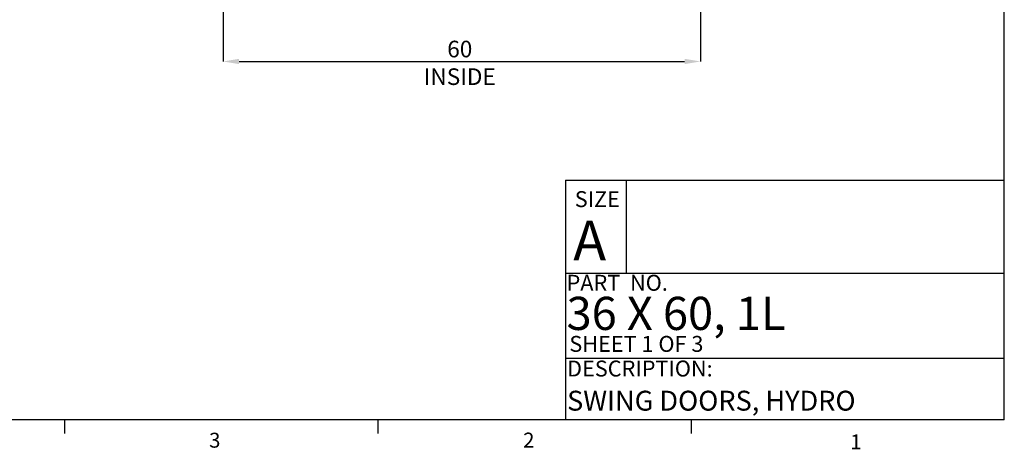
# Model space of a CAD drawing. Units: inches. Extents: x 0.3 to 10.6, y 0.2 to 8.2.
# Drawn here: x 4.4 to 10.6, y 0.2 to 2.9 of the extents above; entities that cross this region are included whole.
import ezdxf

# ---------------------------------------------------------------- set-up
doc = ezdxf.new("R2010")
doc.units = ezdxf.units.IN
doc.header["$MEASUREMENT"] = 0
doc.header["$PDSIZE"] = -1
doc.styles.add('SLDTEXTSTYLE10', font='TXT', dxfattribs={"width": 0.694444})
doc.styles.add('SLDTEXTSTYLE6', font='TXT', dxfattribs={"width": 0.75})
doc.styles.add('SLDTEXTSTYLE8', font='TXT', dxfattribs={"width": 0.681818})
doc.styles.add('SLDTEXTSTYLE9', font='TXT', dxfattribs={"width": 0.6875})
doc.dimstyles.new('SLDDIMSTYLE5', dxfattribs={"dimtxt": 0.104167, "dimasz": 0.1, "dimexe": 0, "dimexo": 0.0625, "dimgap": 0.026042, "dimtad": 1, "dimlfac": 20, "dimrnd": 1e-09, "dimzin": 12, "dimdsep": 46, "dimtxsty": 'SLDTEXTSTYLE6', "dimsah": 1, "dimcen": 0.09, "dimadec": 0, "dimazin": 3, "dimtfac": 1, "dimtofl": 0, "dimtmove": 0, "dimatfit": 3, "dimfxl": 0, "dimfrac": 2, "dimtolj": 1, "dimtzin": 12, "dimarcsym": 0})

# ---------------------------------------------------------------- blocks, each defined once
blk = doc.blocks.new('_D_18')
at = {"color": 0, "lineweight": -2}
for p, q in [((5.7207, 3.292), (5.7207, 2.6444)), ((8.7207, 3.292), (8.7207, 2.6444)), ((5.8207, 2.6444), (8.6207, 2.6444))]:
    blk.add_line(p, q, dxfattribs=at)
at = {"color": 0}
for points in [[(5.8207, 2.6611), (5.8207, 2.6277), (5.7207, 2.6444)], [(8.6207, 2.6611), (8.6207, 2.6277), (8.7207, 2.6444)]]:
    blk.add_solid(points, dxfattribs=at)
at = {"layer": 'Defpoints', "color": 0}
for p in [(5.7207, 3.3545), (8.7207, 3.3545), (8.7207, 2.6444)]:
    blk.add_point(p, dxfattribs=at)
at = {"color": 0, "insert": (7.2076, 2.7746), "char_height": 0.104167, "attachment_point": 2, "style": 'SLDTEXTSTYLE6'}
blk.add_mtext('\\A1;60 INSIDE', dxfattribs=at)

msp = doc.modelspace()

# ---------------------------------------------------------------- linework, layer by layer
for p, q in [((10.629927, 0.39207317), (10.629927, 8.19207317)), ((7.871207, 1.89913976), (10.629927, 1.89913976)), ((7.871207, 1.89913976), (7.871207, 0.39207317)), ((8.25283562, 1.89913976), (8.25283562, 1.31457281)), ((7.871207, 1.31457281), (10.629927, 1.31457281)), ((7.871207, 0.78045269), (10.629927, 0.78045269)), ((10.629927, 0.39207317), (0.329927, 0.39207317)), ((4.723427, 0.39207317), (4.723427, 0.30727396)), ((6.692177, 0.39207317), (6.692177, 0.30727396)), ((8.660927, 0.39207317), (8.660927, 0.30727396))]:
    msp.add_line(p, q)

# ---------------------------------------------------------------- texts
at = {"attachment_point": 1}
for s, insert, char_height, style in [('SIZE', (7.93012302, 1.82946874), 0.1, 'SLDTEXTSTYLE6'), ('A', (7.92034437, 1.64387236), 0.25, 'SLDTEXTSTYLE6'), ('PART  NO.', (7.87878167, 1.30384465), 0.1, 'SLDTEXTSTYLE10'), ('36 X 60, 1L', (7.87878167, 1.1658086), 0.2083333333, 'SLDTEXTSTYLE8'), ('SHEET 1 OF 3', (7.8961388, 0.91995466), 0.1, 'SLDTEXTSTYLE9'), ('DESCRIPTION:', (7.88201026, 0.76511272), 0.1, 'SLDTEXTSTYLE6'), ('SWING DOORS, HYDRO', (7.88201026, 0.57557085), 0.125, 'SLDTEXTSTYLE6'), ('3', (5.63244573, 0.31161918), 0.09375, 'SLDTEXTSTYLE6'), ('2', (7.60597217, 0.31243914), 0.09375, 'SLDTEXTSTYLE6'), ('1', (9.66199213, 0.30137201), 0.09375, 'SLDTEXTSTYLE6')]:
    msp.add_mtext(s, dxfattribs=dict(at, insert=insert, char_height=char_height, style=style))

# ---------------------------------------------------------------- dimensions: what is measured, and where the dimension line sits
dim = msp.add_linear_dim(base=(8.72065013, 2.64438555), p1=(5.72065013, 3.35453918), p2=(8.72065013, 3.35453918), angle=0, text='<> INSIDE', dimstyle='SLDDIMSTYLE5')
dim.commit()
dim.dimension.update_dxf_attribs({"geometry": '_D_18', "text_midpoint": (7.20755552, 2.64438555), "dimtype": 160})

doc.saveas('drawing.dxf')
